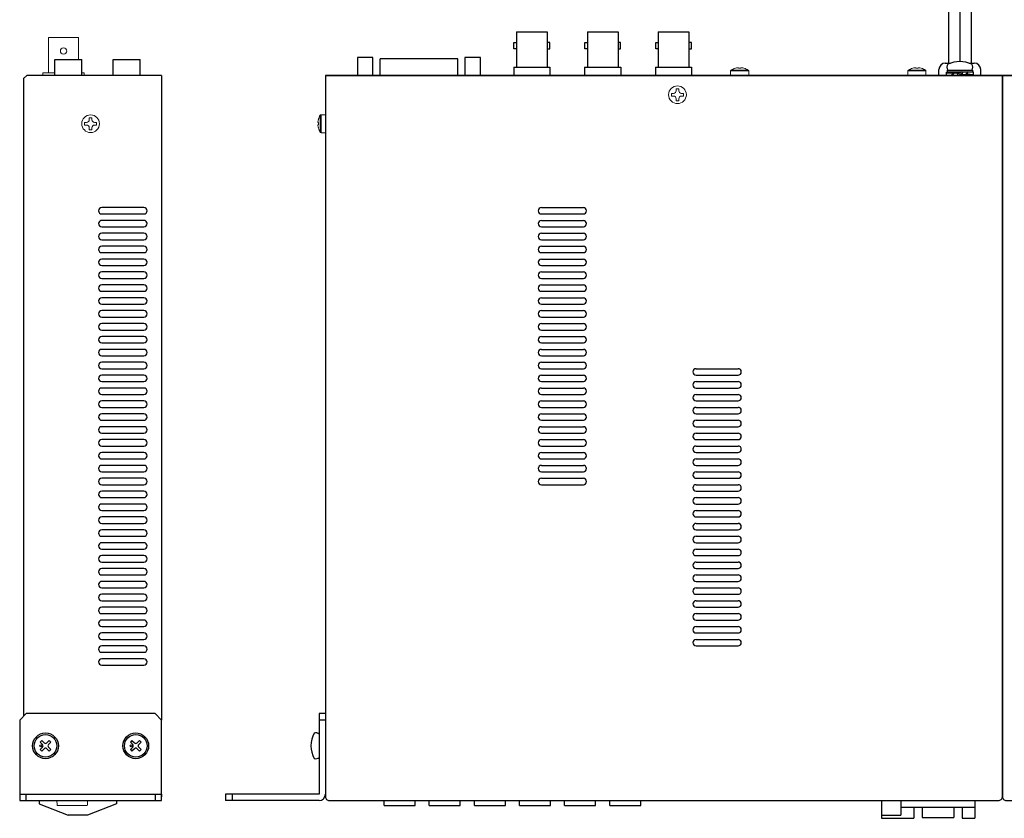
# Model space of a CAD drawing. Extents: x -1056 to 341, y -199 to 641.
# Drawn here: x -303 to 3, y 264 to 512 of the extents above; entities that cross this region are included whole.
import ezdxf

# ---------------------------------------------------------------- set-up
doc = ezdxf.new("R2010")
doc.units = 0
doc.layers.add('ear', color=200, linetype='CONTINUOUS')
doc.layers.add('本体', color=7, linetype='CONTINUOUS')

msp = doc.modelspace()

# ---------------------------------------------------------------- linework, layer by layer
at = {"layer": 'ear', "linetype": 'Continuous'}
for p, q in [((-302.627, 294.266), (-300.627, 296.266)), ((-302.627, 294.266), (-302.627, 269.266)), ((-260.627, 296.266), (-300.627, 296.266)), ((-260.627, 296.266), (-258.627, 294.266)), ((-258.627, 269.266), (-258.627, 294.266)), ((-209.749, 296.266), (-209.749, 271.266)), ((-207.749, 296.266), (-209.749, 296.266)), ((-207.749, 294.266), (-209.749, 294.266)), ((-207.749, 296.266), (-207.749, 271.266)), ((-295.794, 287.928), (-296.289, 287.433)), ((-296.289, 287.433), (-295.546, 286.69)), ((-295.794, 287.928), (-295.051, 287.185)), ((-293.46, 287.928), (-294.203, 287.185)), ((-292.965, 287.433), (-293.708, 286.69)), ((-293.46, 287.928), (-292.965, 287.433)), ((-267.794, 287.928), (-268.289, 287.433)), ((-268.289, 287.433), (-267.546, 286.69)), ((-267.794, 287.928), (-267.051, 287.185)), ((-265.46, 287.928), (-266.203, 287.185)), ((-264.965, 287.433), (-265.708, 286.69)), ((-265.46, 287.928), (-264.965, 287.433)), ((-209.749, 289.884), (-209.748, 282.648)), ((-295.546, 285.842), (-296.289, 285.099)), ((-296.289, 285.099), (-295.794, 284.604)), ((-295.051, 285.347), (-295.794, 284.604)), ((-294.203, 285.347), (-293.46, 284.604)), ((-293.708, 285.842), (-292.965, 285.099)), ((-292.965, 285.099), (-293.46, 284.604)), ((-267.546, 285.842), (-268.289, 285.099)), ((-268.289, 285.099), (-267.794, 284.604)), ((-267.051, 285.347), (-267.794, 284.604)), ((-266.203, 285.347), (-265.46, 284.604)), ((-265.708, 285.842), (-264.965, 285.099)), ((-264.965, 285.099), (-265.46, 284.604)), ((-302.627, 271.266), (-258.627, 271.266)), ((-302.627, 269.266), (-258.627, 269.266)), ((-300.627, 269.266), (-300.627, 271.266)), ((-260.627, 271.266), (-260.627, 269.266)), ((-209.749, 271.266), (-238.749, 271.266)), ((-238.749, 271.266), (-238.749, 269.266)), ((-209.749, 269.266), (-238.749, 269.266)), ((-236.749, 271.266), (-236.749, 269.266))]:
    msp.add_line(p, q, dxfattribs=at)
for centre, radius in [((-294.627, 286.266), 4), ((-266.627, 286.266), 4), ((-294.627, 286.266), 3.5), ((-266.627, 286.266), 3.5), ((-296.041, 286.266), 0.3), ((-268.041, 286.266), 0.3)]:
    msp.add_circle(centre, radius, dxfattribs=at)
for centre, radius, start, end in [((-210.749, 288.766), 1.5, 48.20002, 108.33323), ((-294.627, 287.61), 0.6, 225.06748, 314.93251), ((-266.627, 287.61), 0.6, 225.06748, 314.93251), ((-204.249, 286.267), 8, 150.63729, 209.38337), ((-295.971, 286.266), 0.6, 315.06749, 44.93251), ((-294.627, 284.922), 0.6, 45.06748, 134.93251), ((-293.283, 286.266), 0.6, 135.06748, 224.93251), ((-267.971, 286.266), 0.6, 315.06749, 44.93251), ((-266.627, 284.922), 0.6, 45.06748, 134.93251), ((-265.283, 286.266), 0.6, 135.06748, 224.93251), ((-210.748, 283.766), 1.5, 251.68744, 311.82065), ((-209.749, 271.266), 2, 270, 0)]:
    msp.add_arc(centre, radius, start, end, dxfattribs=at)
at = {"layer": '本体', "color": 84, "linetype": 'Continuous'}
for p, q in [((-14.454, 519.341), (-14.454, 498.066)), ((-10.954, 520.73), (-10.954, 498.542)), ((-7.454, 520.85), (-7.454, 498.066)), ((-148.499, 507.766), (-138.999, 507.766)), ((-148.499, 507.766), (-148.499, 496.766)), ((-138.999, 507.766), (-138.999, 496.766)), ((-126.499, 507.766), (-116.999, 507.766)), ((-126.499, 507.766), (-126.499, 496.766)), ((-116.999, 507.766), (-116.999, 496.766)), ((-104.499, 507.766), (-104.499, 496.766)), ((-104.499, 507.766), (-94.999, 507.766)), ((-94.999, 507.766), (-94.999, 496.766)), ((-166.661, 499.444), (-190.837, 499.444)), ((-190.837, 494.266), (-190.837, 499.444)), ((-166.661, 494.266), (-166.661, 499.444)), ((-15.449, 498.066), (-13.865, 498.066)), ((-8.032, 498.066), (-6.449, 498.066)), ((-149.349, 496.766), (-149.349, 494.266)), ((-149.349, 496.766), (-138.149, 496.766)), ((-138.149, 496.766), (-138.149, 494.266)), ((-127.349, 496.766), (-127.349, 494.266)), ((-127.349, 496.766), (-116.149, 496.766)), ((-116.149, 496.766), (-116.149, 494.266)), ((-105.349, 496.766), (-94.149, 496.766)), ((-105.349, 496.766), (-105.349, 494.266)), ((-94.149, 496.766), (-94.149, 494.266)), ((-17.449, 494.266), (-17.449, 496.066)), ((-15.149, 495.266), (-15.149, 495.059)), ((-15.149, 495.266), (-12.984, 495.137)), ((-15.149, 495.059), (-13.152, 494.94)), ((-14.849, 495.882), (-7.049, 495.882)), ((-14.849, 495.882), (-14.849, 495.382)), ((-14.849, 495.382), (-7.049, 495.382)), ((-14.689, 495.882), (-7.209, 495.882)), ((-12.781, 495.324), (-10.949, 495.054)), ((-12.781, 495.324), (-12.645, 495.088)), ((-12.645, 495.088), (-11.201, 494.908)), ((-10.381, 495.382), (-11.766, 494.582)), ((-10.131, 494.949), (-11.516, 494.149)), ((-10.381, 495.382), (-10.131, 494.949)), ((-8.608, 495.324), (-10.256, 495.166)), ((-8.465, 495.075), (-8.608, 495.324)), ((-6.749, 495.266), (-8.514, 495.161)), ((-7.049, 495.882), (-7.049, 495.382)), ((-4.449, 494.266), (-4.449, 496.066)), ((-300.427, 494.266), (-301.427, 493.266)), ((-301.427, 493.266), (-301.427, 295.466)), ((-258.627, 494.266), (-300.427, 494.266)), ((-258.627, 494.266), (-258.627, 294.266)), ((-207.749, 494.266), (2.251, 494.266)), ((-15.149, 494.266), (-13.383, 494.371)), ((-13.434, 494.46), (-13.289, 494.207)), ((-13.289, 494.207), (-11.641, 494.366)), ((-11.766, 494.582), (-11.516, 494.149)), ((-9.116, 494.207), (-10.949, 494.477)), ((-9.252, 494.443), (-10.696, 494.623)), ((-9.116, 494.207), (-9.252, 494.443)), ((-6.749, 494.266), (-8.914, 494.395)), ((-6.749, 494.472), (-8.746, 494.591)), ((-6.749, 494.266), (-6.749, 494.472)), ((2.251, 494.266), (212.251, 494.266)), ((-140.749, 453.266), (-127.749, 453.266)), ((-140.749, 451.266), (-127.749, 451.266)), ((-140.749, 449.266), (-127.749, 449.266)), ((-140.749, 447.266), (-127.749, 447.266)), ((-140.749, 445.266), (-127.749, 445.266)), ((-140.749, 443.266), (-127.749, 443.266)), ((-140.749, 441.266), (-127.749, 441.266)), ((-140.749, 439.266), (-127.749, 439.266)), ((-140.749, 437.266), (-127.749, 437.266)), ((-140.749, 435.266), (-127.749, 435.266)), ((-140.749, 433.266), (-127.749, 433.266)), ((-140.749, 431.266), (-127.749, 431.266)), ((-140.749, 429.266), (-127.749, 429.266)), ((-140.749, 427.266), (-127.749, 427.266)), ((-140.749, 425.266), (-127.749, 425.266)), ((-140.749, 423.266), (-127.749, 423.266)), ((-140.749, 421.266), (-127.749, 421.266)), ((-140.749, 419.266), (-127.749, 419.266)), ((-140.749, 417.266), (-127.749, 417.266)), ((-140.749, 415.266), (-127.749, 415.266)), ((-140.749, 413.266), (-127.749, 413.266)), ((-140.749, 411.266), (-127.749, 411.266)), ((-140.749, 409.266), (-127.749, 409.266)), ((-140.749, 407.266), (-127.749, 407.266)), ((-140.749, 405.266), (-127.749, 405.266)), ((-140.749, 403.266), (-127.749, 403.266)), ((-92.749, 403.266), (-79.749, 403.266)), ((-140.749, 401.266), (-127.749, 401.266)), ((-92.749, 401.266), (-79.749, 401.266)), ((-140.749, 399.266), (-127.749, 399.266)), ((-140.749, 397.266), (-127.749, 397.266)), ((-92.749, 399.266), (-79.749, 399.266)), ((-92.749, 397.266), (-79.749, 397.266)), ((-140.749, 395.266), (-127.749, 395.266)), ((-92.749, 395.266), (-79.749, 395.266)), ((-140.749, 393.266), (-127.749, 393.266)), ((-140.749, 391.266), (-127.749, 391.266)), ((-92.749, 393.266), (-79.749, 393.266)), ((-92.749, 391.266), (-79.749, 391.266)), ((-140.749, 389.266), (-127.749, 389.266)), ((-92.749, 389.266), (-79.749, 389.266)), ((-140.749, 387.266), (-127.749, 387.266)), ((-140.749, 385.266), (-127.749, 385.266)), ((-92.749, 387.266), (-79.749, 387.266)), ((-92.749, 385.266), (-79.749, 385.266)), ((-140.749, 383.266), (-127.749, 383.266)), ((-92.749, 383.266), (-79.749, 383.266)), ((-140.749, 381.266), (-127.749, 381.266)), ((-140.749, 379.266), (-127.749, 379.266)), ((-92.749, 381.266), (-79.749, 381.266)), ((-92.749, 379.266), (-79.749, 379.266)), ((-140.749, 377.266), (-127.749, 377.266)), ((-92.749, 377.266), (-79.749, 377.266)), ((-140.749, 375.266), (-127.749, 375.266)), ((-140.749, 373.266), (-127.749, 373.266)), ((-92.749, 375.266), (-79.749, 375.266)), ((-92.749, 373.266), (-79.749, 373.266)), ((-140.749, 371.266), (-127.749, 371.266)), ((-92.749, 371.266), (-79.749, 371.266)), ((-140.749, 369.266), (-127.749, 369.266)), ((-140.749, 367.266), (-127.749, 367.266)), ((-92.749, 369.266), (-79.749, 369.266)), ((-92.749, 367.266), (-79.749, 367.266)), ((-92.749, 365.266), (-79.749, 365.266)), ((-92.749, 363.266), (-79.749, 363.266)), ((-92.749, 361.266), (-79.749, 361.266)), ((-92.749, 359.266), (-79.749, 359.266)), ((-92.749, 357.266), (-79.749, 357.266)), ((-92.749, 355.266), (-79.749, 355.266)), ((-92.749, 353.266), (-79.749, 353.266)), ((-92.749, 351.266), (-79.749, 351.266)), ((-92.749, 349.266), (-79.749, 349.266)), ((-92.749, 347.266), (-79.749, 347.266)), ((-92.749, 345.266), (-79.749, 345.266)), ((-92.749, 343.266), (-79.749, 343.266)), ((-92.749, 341.266), (-79.749, 341.266)), ((-92.749, 339.266), (-79.749, 339.266)), ((-92.749, 337.266), (-79.749, 337.266)), ((-92.749, 335.266), (-79.749, 335.266)), ((-92.749, 333.266), (-79.749, 333.266)), ((-92.749, 331.266), (-79.749, 331.266)), ((-92.749, 329.266), (-79.749, 329.266)), ((-92.749, 327.266), (-79.749, 327.266)), ((-92.749, 325.266), (-79.749, 325.266)), ((-92.749, 323.266), (-79.749, 323.266)), ((-92.749, 321.266), (-79.749, 321.266)), ((-92.749, 319.266), (-79.749, 319.266)), ((-92.749, 317.266), (-79.749, 317.266)), ((-296.627, 269.266), (-296.627, 268.266)), ((-272.627, 269.266), (-272.627, 268.266)), ((-258.627, 271.266), (-258.627, 270.466)), ((-189.549, 267.766), (-189.549, 269.266)), ((-186.744, 269.266), (-182.744, 269.266)), ((-179.949, 267.766), (-179.949, 269.266)), ((-175.549, 267.766), (-175.549, 269.266)), ((-172.744, 269.266), (-168.744, 269.266)), ((-165.949, 267.766), (-165.949, 269.266)), ((-161.549, 267.766), (-161.549, 269.266)), ((-158.744, 269.266), (-154.744, 269.266)), ((-151.949, 267.766), (-151.949, 269.266)), ((-147.549, 267.766), (-147.549, 269.266)), ((-144.744, 269.266), (-140.744, 269.266)), ((-137.949, 267.766), (-137.949, 269.266)), ((-133.549, 267.766), (-133.549, 269.266)), ((-130.744, 269.266), (-126.744, 269.266)), ((-123.949, 267.766), (-123.949, 269.266)), ((-119.549, 267.766), (-119.549, 269.266)), ((-116.744, 269.266), (-112.744, 269.266)), ((-109.949, 267.766), (-109.949, 269.266)), ((-35.249, 269.266), (-6.249, 269.266)), ((-35.249, 269.266), (-35.249, 263.766)), ((-29.249, 269.266), (-29.249, 264.766)), ((-6.249, 269.266), (-6.249, 263.766)), ((-296.627, 268.266), (-287.627, 264.766)), ((-272.627, 268.266), (-281.627, 264.766)), ((-189.549, 267.766), (-179.949, 267.766)), ((-175.549, 267.766), (-165.949, 267.766)), ((-161.549, 267.766), (-151.949, 267.766)), ((-147.549, 267.766), (-137.949, 267.766)), ((-133.549, 267.766), (-123.949, 267.766)), ((-119.549, 267.766), (-109.949, 267.766)), ((-29.249, 267.266), (-6.249, 267.266)), ((-25.249, 267.266), (-25.249, 263.766)), ((-22.649, 267.266), (-22.649, 263.966)), ((-12.849, 267.266), (-12.849, 263.966)), ((-10.249, 267.266), (-10.249, 263.766)), ((-281.627, 264.766), (-287.627, 264.766)), ((-35.249, 264.766), (-29.249, 264.766)), ((-35.249, 263.766), (-25.249, 263.766)), ((-22.649, 263.966), (-12.849, 263.966)), ((-10.249, 263.766), (-6.249, 263.766))]:
    msp.add_line(p, q, dxfattribs=at)
at = {"layer": '本体', "color": 84, "linetype": 'Continuous', "lineweight": 15}
for p, q in [((-293.702, 506.066), (-293.702, 495.066)), ((-284.352, 506.066), (-293.702, 506.066)), ((-284.352, 506.066), (-284.352, 499.216)), ((-291.652, 495.066), (-295.427, 495.066)), ((-295.427, 495.066), (-295.427, 494.266)), ((-282.627, 495.066), (-283.302, 495.066)), ((-282.627, 495.066), (-282.627, 494.266)), ((-82.049, 494.266), (-82.049, 495.662)), ((-79.249, 495.662), (-82.049, 495.662)), ((-79.249, 495.89), (-81.923, 495.89)), ((-80.561, 496.49), (-80.555, 496.478)), ((-79.619, 496.62), (-79.813, 496.62)), ((-79.619, 496.478), (-79.619, 496.62)), ((-76.574, 495.89), (-79.249, 495.89)), ((-76.449, 495.662), (-79.249, 495.662)), ((-78.879, 496.62), (-78.879, 496.478)), ((-78.684, 496.62), (-78.879, 496.62)), ((-77.942, 496.478), (-77.936, 496.49)), ((-76.449, 495.662), (-76.449, 494.266)), ((-27.049, 494.266), (-27.049, 495.662)), ((-24.249, 495.662), (-27.049, 495.662)), ((-24.249, 495.89), (-26.923, 495.89)), ((-25.561, 496.49), (-25.555, 496.478)), ((-24.619, 496.62), (-24.813, 496.62)), ((-24.619, 496.478), (-24.619, 496.62)), ((-21.574, 495.89), (-24.249, 495.89)), ((-21.449, 495.662), (-24.249, 495.662)), ((-23.879, 496.62), (-23.879, 496.478)), ((-23.684, 496.62), (-23.879, 496.62)), ((-22.942, 496.478), (-22.936, 496.49)), ((-21.449, 495.662), (-21.449, 494.266)), ((-98.964, 489.506), (-98.964, 490.123)), ((-98.134, 490.123), (-98.964, 490.123)), ((-98.134, 489.506), (-98.134, 490.123)), ((-100.406, 488.681), (-99.789, 488.681)), ((-100.406, 488.681), (-100.406, 487.851)), ((-100.406, 487.851), (-99.789, 487.851)), ((-98.964, 486.408), (-98.964, 487.026)), ((-98.964, 486.408), (-98.134, 486.408)), ((-98.134, 486.408), (-98.134, 487.026)), ((-97.309, 488.681), (-96.691, 488.681)), ((-97.309, 487.851), (-96.691, 487.851)), ((-96.691, 487.851), (-96.691, 488.681)), ((-282.485, 478.851), (-282.485, 479.681)), ((-281.867, 479.681), (-282.485, 479.681)), ((-281.042, 480.506), (-281.042, 481.123)), ((-281.042, 481.123), (-280.212, 481.123)), ((-280.212, 480.506), (-280.212, 481.123)), ((-278.77, 479.681), (-279.387, 479.681)), ((-278.77, 479.681), (-278.77, 478.851)), ((-210.103, 479.831), (-210.103, 479.636)), ((-210.103, 479.636), (-209.961, 479.636)), ((-209.961, 480.572), (-209.973, 480.578)), ((-209.373, 481.94), (-209.373, 479.266)), ((-209.145, 482.066), (-207.749, 482.066)), ((-209.145, 482.066), (-209.145, 479.266)), ((-281.867, 478.851), (-282.485, 478.851)), ((-281.042, 477.408), (-281.042, 478.026)), ((-280.212, 477.408), (-281.042, 477.408)), ((-280.212, 477.408), (-280.212, 478.026)), ((-278.77, 478.851), (-279.387, 478.851)), ((-209.961, 478.896), (-210.103, 478.896)), ((-210.103, 478.896), (-210.103, 478.701)), ((-209.973, 477.953), (-209.961, 477.959)), ((-209.373, 479.266), (-209.373, 476.591)), ((-209.145, 479.266), (-209.145, 476.466)), ((-207.749, 476.466), (-209.145, 476.466)), ((-291.056, 269.266), (-291.031, 267.912)), ((-281.623, 267.912), (-281.598, 269.266)), ((-290.831, 267.716), (-281.823, 267.716))]:
    msp.add_line(p, q, dxfattribs=at)
at = {"layer": '本体', "color": 84}
for p, q in [((-291.702, 499.216), (-283.352, 499.216)), ((-291.702, 494.266), (-291.702, 499.216)), ((-283.352, 494.266), (-283.352, 499.216)), ((-273.602, 499.216), (-265.252, 499.216)), ((-273.602, 494.266), (-273.602, 499.216)), ((-265.252, 494.266), (-265.252, 499.216)), ((-205.549, 494.266), (0.051, 494.266))]:
    msp.add_line(p, q, dxfattribs=at)
at = {"layer": '本体', "color": 84, "linetype": 'Continuous'}
for points in [[(-149.299, 504.516), (-148.499, 504.516), (-148.499, 502.536), (-149.299, 502.536)], [(-138.199, 504.516), (-138.999, 504.516), (-138.999, 502.536), (-138.199, 502.536)], [(-127.299, 504.516), (-126.499, 504.516), (-126.499, 502.536), (-127.299, 502.536)], [(-116.199, 504.516), (-116.999, 504.516), (-116.999, 502.536), (-116.199, 502.536)], [(-105.299, 504.516), (-104.499, 504.516), (-104.499, 502.536), (-105.299, 502.536)], [(-94.199, 504.516), (-94.999, 504.516), (-94.999, 502.536), (-94.199, 502.536)]]:
    msp.add_lwpolyline(points, close=True, dxfattribs=at)
at = {"layer": '本体', "color": 84}
for points in [[(-197.799, 494.266), (-193.019, 494.266), (-193.019, 499.766), (-197.799, 499.766)], [(-164.479, 494.266), (-159.699, 494.266), (-159.699, 499.766), (-164.479, 499.766)]]:
    msp.add_lwpolyline(points, close=True, dxfattribs=at)
for points in [[(2.251, 270.466), (2.251, 494.266), (-207.749, 494.266), (-207.749, 270.466, 0.4142136), (-206.549, 269.266), (1.051, 269.266, 0.4142136)], [(212.251, 270.466), (212.251, 494.266), (2.251, 494.266), (2.251, 270.466, 0.4142136), (3.451, 269.266), (211.051, 269.266, 0.4142136)], [(-277.127, 451.266), (-264.127, 451.266, 0.4142136), (-263.127, 452.266), (-263.127, 452.266, 0.4142136), (-264.127, 453.266), (-277.127, 453.266, 0.4142136), (-278.127, 452.266), (-278.127, 452.266, 0.4142136)], [(-277.127, 447.266), (-264.127, 447.266, 0.4142136), (-263.127, 448.266), (-263.127, 448.266, 0.4142136), (-264.127, 449.266), (-277.127, 449.266, 0.4142136), (-278.127, 448.266), (-278.127, 448.266, 0.4142136)], [(-277.127, 443.266), (-264.127, 443.266, 0.4142136), (-263.127, 444.266), (-263.127, 444.266, 0.4142136), (-264.127, 445.266), (-277.127, 445.266, 0.4142136), (-278.127, 444.266), (-278.127, 444.266, 0.4142136)], [(-277.127, 439.266), (-264.127, 439.266, 0.4142136), (-263.127, 440.266), (-263.127, 440.266, 0.4142136), (-264.127, 441.266), (-277.127, 441.266, 0.4142136), (-278.127, 440.266), (-278.127, 440.266, 0.4142136)], [(-277.127, 435.266), (-264.127, 435.266, 0.4142136), (-263.127, 436.266), (-263.127, 436.266, 0.4142136), (-264.127, 437.266), (-277.127, 437.266, 0.4142136), (-278.127, 436.266), (-278.127, 436.266, 0.4142136)], [(-277.127, 431.266), (-264.127, 431.266, 0.4142136), (-263.127, 432.266), (-263.127, 432.266, 0.4142136), (-264.127, 433.266), (-277.127, 433.266, 0.4142136), (-278.127, 432.266), (-278.127, 432.266, 0.4142136)], [(-277.127, 427.266), (-264.127, 427.266, 0.4142136), (-263.127, 428.266), (-263.127, 428.266, 0.4142136), (-264.127, 429.266), (-277.127, 429.266, 0.4142136), (-278.127, 428.266), (-278.127, 428.266, 0.4142136)], [(-277.127, 423.266), (-264.127, 423.266, 0.4142136), (-263.127, 424.266), (-263.127, 424.266, 0.4142136), (-264.127, 425.266), (-277.127, 425.266, 0.4142136), (-278.127, 424.266), (-278.127, 424.266, 0.4142136)], [(-277.127, 419.266), (-264.127, 419.266, 0.4142136), (-263.127, 420.266), (-263.127, 420.266, 0.4142136), (-264.127, 421.266), (-277.127, 421.266, 0.4142136), (-278.127, 420.266), (-278.127, 420.266, 0.4142136)], [(-277.127, 415.266), (-264.127, 415.266, 0.4142136), (-263.127, 416.266), (-263.127, 416.266, 0.4142136), (-264.127, 417.266), (-277.127, 417.266, 0.4142136), (-278.127, 416.266), (-278.127, 416.266, 0.4142136)], [(-277.127, 411.266), (-264.127, 411.266, 0.4142136), (-263.127, 412.266), (-263.127, 412.266, 0.4142136), (-264.127, 413.266), (-277.127, 413.266, 0.4142136), (-278.127, 412.266), (-278.127, 412.266, 0.4142136)], [(-277.127, 407.266), (-264.127, 407.266, 0.4142136), (-263.127, 408.266), (-263.127, 408.266, 0.4142136), (-264.127, 409.266), (-277.127, 409.266, 0.4142136), (-278.127, 408.266), (-278.127, 408.266, 0.4142136)], [(-277.127, 403.266), (-264.127, 403.266, 0.4142136), (-263.127, 404.266), (-263.127, 404.266, 0.4142136), (-264.127, 405.266), (-277.127, 405.266, 0.4142136), (-278.127, 404.266), (-278.127, 404.266, 0.4142136)], [(-277.127, 399.266), (-264.127, 399.266, 0.4142136), (-263.127, 400.266), (-263.127, 400.266, 0.4142136), (-264.127, 401.266), (-277.127, 401.266, 0.4142136), (-278.127, 400.266), (-278.127, 400.266, 0.4142136)], [(-277.127, 395.266), (-264.127, 395.266, 0.4142136), (-263.127, 396.266), (-263.127, 396.266, 0.4142136), (-264.127, 397.266), (-277.127, 397.266, 0.4142136), (-278.127, 396.266), (-278.127, 396.266, 0.4142136)], [(-277.127, 391.266), (-264.127, 391.266, 0.4142136), (-263.127, 392.266), (-263.127, 392.266, 0.4142136), (-264.127, 393.266), (-277.127, 393.266, 0.4142136), (-278.127, 392.266), (-278.127, 392.266, 0.4142136)], [(-277.127, 387.266), (-264.127, 387.266, 0.4142136), (-263.127, 388.266), (-263.127, 388.266, 0.4142136), (-264.127, 389.266), (-277.127, 389.266, 0.4142136), (-278.127, 388.266), (-278.127, 388.266, 0.4142136)], [(-277.127, 383.266), (-264.127, 383.266, 0.4142136), (-263.127, 384.266), (-263.127, 384.266, 0.4142136), (-264.127, 385.266), (-277.127, 385.266, 0.4142136), (-278.127, 384.266), (-278.127, 384.266, 0.4142136)], [(-277.127, 379.266), (-264.127, 379.266, 0.4142136), (-263.127, 380.266), (-263.127, 380.266, 0.4142136), (-264.127, 381.266), (-277.127, 381.266, 0.4142136), (-278.127, 380.266), (-278.127, 380.266, 0.4142136)], [(-277.127, 375.266), (-264.127, 375.266, 0.4142136), (-263.127, 376.266), (-263.127, 376.266, 0.4142136), (-264.127, 377.266), (-277.127, 377.266, 0.4142136), (-278.127, 376.266), (-278.127, 376.266, 0.4142136)], [(-277.127, 371.266), (-264.127, 371.266, 0.4142136), (-263.127, 372.266), (-263.127, 372.266, 0.4142136), (-264.127, 373.266), (-277.127, 373.266, 0.4142136), (-278.127, 372.266), (-278.127, 372.266, 0.4142136)], [(-277.127, 367.266), (-264.127, 367.266, 0.4142136), (-263.127, 368.266), (-263.127, 368.266, 0.4142136), (-264.127, 369.266), (-277.127, 369.266, 0.4142136), (-278.127, 368.266), (-278.127, 368.266, 0.4142136)], [(-277.127, 363.266), (-264.127, 363.266, 0.4142136), (-263.127, 364.266), (-263.127, 364.266, 0.4142136), (-264.127, 365.266), (-277.127, 365.266, 0.4142136), (-278.127, 364.266), (-278.127, 364.266, 0.4142136)], [(-277.127, 359.266), (-264.127, 359.266, 0.4142136), (-263.127, 360.266), (-263.127, 360.266, 0.4142136), (-264.127, 361.266), (-277.127, 361.266, 0.4142136), (-278.127, 360.266), (-278.127, 360.266, 0.4142136)], [(-277.127, 355.266), (-264.127, 355.266, 0.4142136), (-263.127, 356.266), (-263.127, 356.266, 0.4142136), (-264.127, 357.266), (-277.127, 357.266, 0.4142136), (-278.127, 356.266), (-278.127, 356.266, 0.4142136)], [(-277.127, 351.266), (-264.127, 351.266, 0.4142136), (-263.127, 352.266), (-263.127, 352.266, 0.4142136), (-264.127, 353.266), (-277.127, 353.266, 0.4142136), (-278.127, 352.266), (-278.127, 352.266, 0.4142136)], [(-277.127, 347.266), (-264.127, 347.266, 0.4142136), (-263.127, 348.266), (-263.127, 348.266, 0.4142136), (-264.127, 349.266), (-277.127, 349.266, 0.4142136), (-278.127, 348.266), (-278.127, 348.266, 0.4142136)], [(-277.127, 343.266), (-264.127, 343.266, 0.4142136), (-263.127, 344.266), (-263.127, 344.266, 0.4142136), (-264.127, 345.266), (-277.127, 345.266, 0.4142136), (-278.127, 344.266), (-278.127, 344.266, 0.4142136)], [(-277.127, 339.266), (-264.127, 339.266, 0.4142136), (-263.127, 340.266), (-263.127, 340.266, 0.4142136), (-264.127, 341.266), (-277.127, 341.266, 0.4142136), (-278.127, 340.266), (-278.127, 340.266, 0.4142136)], [(-277.127, 335.266), (-264.127, 335.266, 0.4142136), (-263.127, 336.266), (-263.127, 336.266, 0.4142136), (-264.127, 337.266), (-277.127, 337.266, 0.4142136), (-278.127, 336.266), (-278.127, 336.266, 0.4142136)], [(-277.127, 331.266), (-264.127, 331.266, 0.4142136), (-263.127, 332.266), (-263.127, 332.266, 0.4142136), (-264.127, 333.266), (-277.127, 333.266, 0.4142136), (-278.127, 332.266), (-278.127, 332.266, 0.4142136)], [(-277.127, 327.266), (-264.127, 327.266, 0.4142136), (-263.127, 328.266), (-263.127, 328.266, 0.4142136), (-264.127, 329.266), (-277.127, 329.266, 0.4142136), (-278.127, 328.266), (-278.127, 328.266, 0.4142136)], [(-277.127, 323.266), (-264.127, 323.266, 0.4142136), (-263.127, 324.266), (-263.127, 324.266, 0.4142136), (-264.127, 325.266), (-277.127, 325.266, 0.4142136), (-278.127, 324.266), (-278.127, 324.266, 0.4142136)], [(-277.127, 319.266), (-264.127, 319.266, 0.4142136), (-263.127, 320.266), (-263.127, 320.266, 0.4142136), (-264.127, 321.266), (-277.127, 321.266, 0.4142136), (-278.127, 320.266), (-278.127, 320.266, 0.4142136)], [(-277.127, 315.266), (-264.127, 315.266, 0.4142136), (-263.127, 316.266), (-263.127, 316.266, 0.4142136), (-264.127, 317.266), (-277.127, 317.266, 0.4142136), (-278.127, 316.266), (-278.127, 316.266, 0.4142136)], [(-277.127, 311.266), (-264.127, 311.266, 0.4142136), (-263.127, 312.266), (-263.127, 312.266, 0.4142136), (-264.127, 313.266), (-277.127, 313.266, 0.4142136), (-278.127, 312.266), (-278.127, 312.266, 0.4142136)]]:
    msp.add_lwpolyline(points, format="xyb", close=True, dxfattribs=at)
at = {"layer": '本体', "color": 84, "linetype": 'Continuous', "lineweight": 15}
for centre, radius in [((-289.027, 501.826), 0.99), ((-98.549, 488.266), 2.75), ((-280.627, 479.266), 2.75)]:
    msp.add_circle(centre, radius, dxfattribs=at)
at = {"layer": '本体', "color": 84, "linetype": 'Continuous'}
for centre, radius, start, end in [((-15.449, 496.066), 2, 90, 180), ((-10.949, 489.379), 9.163, 65.91054, 114.08947), ((-6.449, 496.066), 2, 0, 90), ((-13.474, 494.766), 1.748, 163.37539, 196.62461), ((-13.294, 494.662), 1.897, 167.92841, 192.07159), ((-13.193, 496.813), 1.762, 148.10492, 211.89509), ((-11.353, 493.574), 2.258, 129.2131, 157.01749), ((-11.21, 493.326), 2.258, 129.2131, 157.01749), ((-10.687, 496.206), 2.258, 309.2131, 337.01749), ((-10.544, 495.957), 2.258, 309.2131, 337.01749), ((-8.705, 496.813), 1.762, 328.10491, 31.89509), ((-8.603, 494.869), 1.897, 347.92841, 12.07159), ((-8.423, 494.766), 1.748, 343.37539, 16.62461), ((-140.749, 452.266), 1, 90, 180), ((-140.749, 452.266), 1, 180, 270), ((-127.749, 452.266), 1, 0, 90), ((-127.749, 452.266), 1, 270, 0), ((-140.749, 448.266), 1, 90, 180), ((-127.749, 448.266), 1, 0, 90), ((-140.749, 448.266), 1, 180, 270), ((-127.749, 448.266), 1, 270, 0), ((-140.749, 444.266), 1, 90, 180), ((-140.749, 444.266), 1, 180, 270), ((-127.749, 444.266), 1, 0, 90), ((-127.749, 444.266), 1, 270, 0), ((-140.749, 440.266), 1, 90, 180), ((-140.749, 440.266), 1, 180, 270), ((-127.749, 440.266), 1, 0, 90), ((-127.749, 440.266), 1, 270, 0), ((-140.749, 436.266), 1, 90, 180), ((-127.749, 436.266), 1, 0, 90), ((-140.749, 436.266), 1, 180, 270), ((-127.749, 436.266), 1, 270, 0), ((-140.749, 432.266), 1, 90, 180), ((-140.749, 432.266), 1, 180, 270), ((-127.749, 432.266), 1, 0, 90), ((-127.749, 432.266), 1, 270, 0), ((-140.749, 428.266), 1, 90, 180), ((-140.749, 428.266), 1, 180, 270), ((-127.749, 428.266), 1, 0, 90), ((-127.749, 428.266), 1, 270, 0), ((-140.749, 424.266), 1, 90, 180), ((-127.749, 424.266), 1, 0, 90), ((-140.749, 424.266), 1, 180, 270), ((-127.749, 424.266), 1, 270, 0), ((-140.749, 420.266), 1, 90, 180), ((-140.749, 420.266), 1, 180, 270), ((-127.749, 420.266), 1, 0, 90), ((-127.749, 420.266), 1, 270, 0), ((-140.749, 416.266), 1, 90, 180), ((-140.749, 416.266), 1, 180, 270), ((-127.749, 416.266), 1, 0, 90), ((-127.749, 416.266), 1, 270, 0), ((-140.749, 412.266), 1, 90, 180), ((-127.749, 412.266), 1, 0, 90), ((-140.749, 412.266), 1, 180, 270), ((-127.749, 412.266), 1, 270, 0), ((-140.749, 408.266), 1, 90, 180), ((-140.749, 408.266), 1, 180, 270), ((-127.749, 408.266), 1, 0, 90), ((-127.749, 408.266), 1, 270, 0), ((-140.749, 404.266), 1, 90, 180), ((-140.749, 404.266), 1, 180, 270), ((-127.749, 404.266), 1, 0, 90), ((-127.749, 404.266), 1, 270, 0), ((-92.749, 402.266), 1, 90, 180), ((-79.749, 402.266), 1, 0, 90), ((-140.749, 400.266), 1, 90, 180), ((-140.749, 400.266), 1, 180, 270), ((-127.749, 400.266), 1, 0, 90), ((-127.749, 400.266), 1, 270, 0), ((-92.749, 402.266), 1, 180, 270), ((-79.749, 402.266), 1, 270, 0), ((-140.749, 396.266), 1, 90, 180), ((-127.749, 396.266), 1, 0, 90), ((-92.749, 398.266), 1, 90, 180), ((-92.749, 398.266), 1, 180, 270), ((-79.749, 398.266), 1, 0, 90), ((-79.749, 398.266), 1, 270, 0), ((-140.749, 396.266), 1, 180, 270), ((-127.749, 396.266), 1, 270, 0), ((-92.749, 394.266), 1, 90, 180), ((-92.749, 394.266), 1, 180, 270), ((-79.749, 394.266), 1, 0, 90), ((-79.749, 394.266), 1, 270, 0), ((-140.749, 392.266), 1, 90, 180), ((-140.749, 392.266), 1, 180, 270), ((-127.749, 392.266), 1, 0, 90), ((-127.749, 392.266), 1, 270, 0), ((-92.749, 390.266), 1, 90, 180), ((-79.749, 390.266), 1, 0, 90), ((-140.749, 388.266), 1, 90, 180), ((-140.749, 388.266), 1, 180, 270), ((-127.749, 388.266), 1, 0, 90), ((-127.749, 388.266), 1, 270, 0), ((-92.749, 390.266), 1, 180, 270), ((-79.749, 390.266), 1, 270, 0), ((-140.749, 384.266), 1, 90, 180), ((-127.749, 384.266), 1, 0, 90), ((-92.749, 386.266), 1, 90, 180), ((-92.749, 386.266), 1, 180, 270), ((-79.749, 386.266), 1, 0, 90), ((-79.749, 386.266), 1, 270, 0), ((-140.749, 384.266), 1, 180, 270), ((-127.749, 384.266), 1, 270, 0), ((-92.749, 382.266), 1, 90, 180), ((-92.749, 382.266), 1, 180, 270), ((-79.749, 382.266), 1, 0, 90), ((-79.749, 382.266), 1, 270, 0), ((-140.749, 380.266), 1, 90, 180), ((-140.749, 380.266), 1, 180, 270), ((-127.749, 380.266), 1, 0, 90), ((-127.749, 380.266), 1, 270, 0), ((-92.749, 378.266), 1, 90, 180), ((-79.749, 378.266), 1, 0, 90), ((-140.749, 376.266), 1, 90, 180), ((-140.749, 376.266), 1, 180, 270), ((-127.749, 376.266), 1, 0, 90), ((-127.749, 376.266), 1, 270, 0), ((-92.749, 378.266), 1, 180, 270), ((-79.749, 378.266), 1, 270, 0), ((-140.749, 372.266), 1, 90, 180), ((-127.749, 372.266), 1, 0, 90), ((-92.749, 374.266), 1, 90, 180), ((-92.749, 374.266), 1, 180, 270), ((-79.749, 374.266), 1, 0, 90), ((-79.749, 374.266), 1, 270, 0), ((-140.749, 372.266), 1, 180, 270), ((-127.749, 372.266), 1, 270, 0), ((-92.749, 370.266), 1, 90, 180), ((-92.749, 370.266), 1, 180, 270), ((-79.749, 370.266), 1, 0, 90), ((-79.749, 370.266), 1, 270, 0), ((-140.749, 368.266), 1, 90, 180), ((-140.749, 368.266), 1, 180, 270), ((-127.749, 368.266), 1, 0, 90), ((-127.749, 368.266), 1, 270, 0), ((-92.749, 366.266), 1, 90, 180), ((-79.749, 366.266), 1, 0, 90), ((-92.749, 366.266), 1, 180, 270), ((-79.749, 366.266), 1, 270, 0), ((-92.749, 362.266), 1, 90, 180), ((-92.749, 362.266), 1, 180, 270), ((-79.749, 362.266), 1, 0, 90), ((-79.749, 362.266), 1, 270, 0), ((-92.749, 358.266), 1, 90, 180), ((-92.749, 358.266), 1, 180, 270), ((-79.749, 358.266), 1, 0, 90), ((-79.749, 358.266), 1, 270, 0), ((-92.749, 354.266), 1, 90, 180), ((-79.749, 354.266), 1, 0, 90), ((-92.749, 354.266), 1, 180, 270), ((-79.749, 354.266), 1, 270, 0), ((-92.749, 350.266), 1, 90, 180), ((-92.749, 350.266), 1, 180, 270), ((-79.749, 350.266), 1, 0, 90), ((-79.749, 350.266), 1, 270, 0), ((-92.749, 346.266), 1, 90, 180), ((-92.749, 346.266), 1, 180, 270), ((-79.749, 346.266), 1, 0, 90), ((-79.749, 346.266), 1, 270, 0), ((-92.749, 342.266), 1, 90, 180), ((-92.749, 342.266), 1, 180, 270), ((-79.749, 342.266), 1, 0, 90), ((-79.749, 342.266), 1, 270, 0), ((-92.749, 338.266), 1, 90, 180), ((-79.749, 338.266), 1, 0, 90), ((-92.749, 338.266), 1, 180, 270), ((-79.749, 338.266), 1, 270, 0), ((-92.749, 334.266), 1, 90, 180), ((-92.749, 334.266), 1, 180, 270), ((-79.749, 334.266), 1, 0, 90), ((-79.749, 334.266), 1, 270, 0), ((-92.749, 330.266), 1, 90, 180), ((-92.749, 330.266), 1, 180, 270), ((-79.749, 330.266), 1, 0, 90), ((-79.749, 330.266), 1, 270, 0), ((-92.749, 326.266), 1, 90, 180), ((-79.749, 326.266), 1, 0, 90), ((-92.749, 326.266), 1, 180, 270), ((-79.749, 326.266), 1, 270, 0), ((-92.749, 322.266), 1, 90, 180), ((-92.749, 322.266), 1, 180, 270), ((-79.749, 322.266), 1, 0, 90), ((-79.749, 322.266), 1, 270, 0), ((-92.749, 318.266), 1, 90, 180), ((-92.749, 318.266), 1, 180, 270), ((-79.749, 318.266), 1, 0, 90), ((-79.749, 318.266), 1, 270, 0)]:
    msp.add_arc(centre, radius, start, end, dxfattribs=at)
at = {"layer": '本体', "color": 84, "linetype": 'Continuous', "lineweight": 15}
for centre, radius, start, end in [((-81.779, 495.662), 0.27, 122.33603, 180), ((-79.249, 491.666), 5, 105.21928, 122.33603), ((-79.249, 491.666), 4.986, 96.50342, 105.18786), ((-79.249, 491.013), 5.477, 86.1266, 93.8734), ((-79.249, 491.666), 4.986, 74.81214, 83.49658), ((-79.249, 491.666), 5, 57.66397, 74.78072), ((-76.719, 495.662), 0.27, 0, 57.66397), ((-26.779, 495.662), 0.27, 122.33603, 180), ((-24.249, 491.666), 5, 105.21928, 122.33603), ((-24.249, 491.666), 4.986, 96.50342, 105.18786), ((-24.249, 491.013), 5.477, 86.1266, 93.8734), ((-24.249, 491.666), 4.986, 74.81214, 83.49658), ((-24.249, 491.666), 5, 57.66397, 74.78072), ((-21.719, 495.662), 0.27, 0, 57.66397), ((-99.789, 489.506), 0.825, 270, 0), ((-97.309, 489.506), 0.825, 180, 270), ((-99.789, 487.026), 0.825, 0, 90), ((-97.309, 487.026), 0.825, 90, 180), ((-281.867, 480.506), 0.825, 270, 0), ((-279.387, 480.506), 0.825, 180, 270), ((-205.149, 479.266), 4.986, 164.81214, 173.49658), ((-205.149, 479.266), 5, 147.66397, 164.78072), ((-204.496, 479.266), 5.477, 176.1266, 183.8734), ((-209.145, 481.796), 0.27, 90, 147.66397), ((-281.867, 478.026), 0.825, 0, 90), ((-279.387, 478.026), 0.825, 90, 180), ((-205.149, 479.266), 4.986, 186.50342, 195.18786), ((-205.149, 479.266), 5, 195.21928, 212.33603), ((-209.145, 476.736), 0.27, 212.33603, 270), ((-290.831, 267.916), 0.2, 181.08092, 270), ((-281.823, 267.916), 0.2, 270, 358.91908)]:
    msp.add_arc(centre, radius, start, end, dxfattribs=at)

doc.saveas('drawing.dxf')
